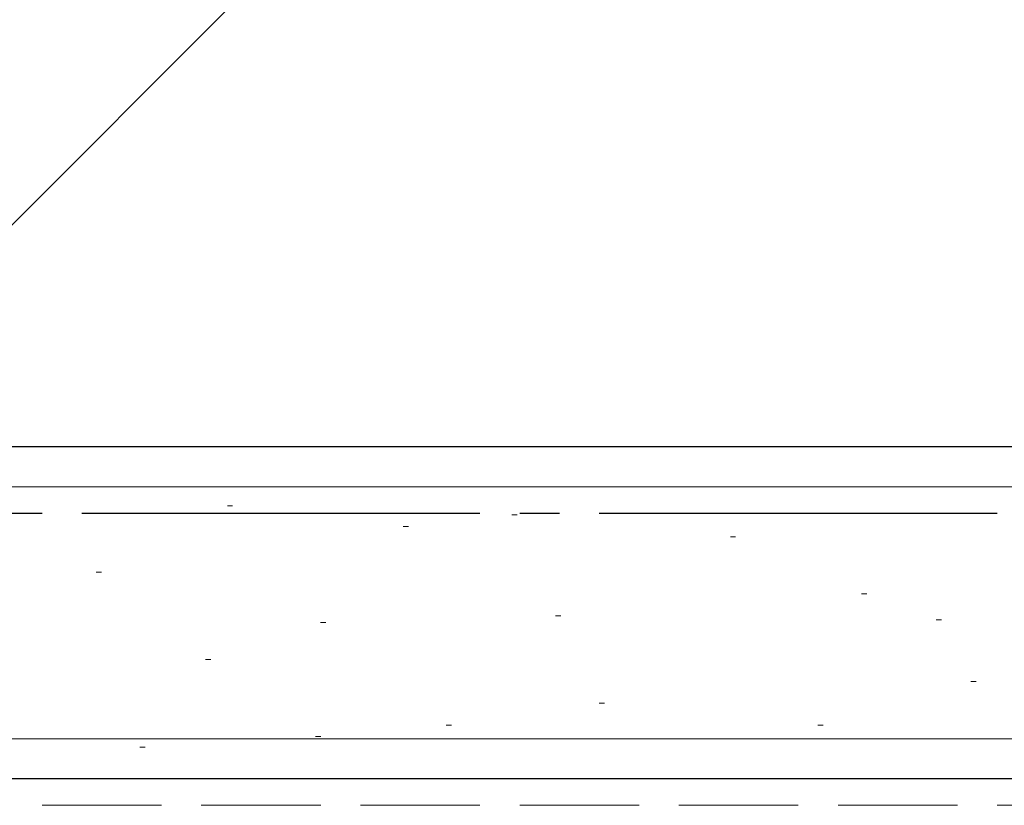
# Model space of a CAD drawing. Extents: x 105 to 1155, y 126 to 1689.
# Drawn here: x 886 to 923, y 682 to 712 of the extents above; entities that cross this region are included whole.
import ezdxf

# ---------------------------------------------------------------- set-up
doc = ezdxf.new("R2010")
doc.units = 0
doc.linetypes.add('YCENTER_1', pattern=[13, 10, -1, 1, -1])
doc.linetypes.add('YHIDDEN_1', pattern=[4, 3, -1])
doc.layers.add('YSS_K', color=3, linetype='CONTINUOUS', lineweight=13)
doc.layers.add('YSS_KE', color=3, linetype='CONTINUOUS', lineweight=30)

msp = doc.modelspace()

# ---------------------------------------------------------------- linework, layer by layer
at = {"layer": 'YSS_K'}
msp.add_line((982.25, 800.7), (877.25, 695.7), dxfattribs=at)
at = {"layer": 'YSS_K', "ltscale": 1.5}
for p, q in [((1047.25, 694.2), (868.75, 694.2)), ((893.731, 693.481), (893.931, 693.481)), ((904.449, 693.134), (904.649, 693.134)), ((900.358, 692.701), (900.558, 692.701)), ((912.69, 692.31), (912.89, 692.31)), ((888.79, 690.986), (888.99, 690.986)), ((917.635, 690.162), (917.835, 690.162)), ((906.097, 689.338), (906.297, 689.338)), ((920.448, 689.179), (920.648, 689.179)), ((897.239, 689.083), (897.44, 689.083)), ((892.911, 687.689), (893.111, 687.689)), ((921.756, 686.865), (921.956, 686.865)), ((907.745, 686.041), (907.945, 686.041)), ((901.976, 685.217), (902.176, 685.217)), ((915.987, 685.217), (916.187, 685.217)), ((897.05, 684.795), (897.25, 684.795)), ((1047.25, 684.7), (868.75, 684.7)), ((890.438, 684.393), (890.638, 684.393))]:
    msp.add_line(p, q, dxfattribs=at)
at = {"layer": 'YSS_K', "linetype": 'YHIDDEN_1', "ltscale": 1.5}
msp.add_line((1047.25, 682.2), (868.75, 682.2), dxfattribs=at)
at = {"layer": 'YSS_KE', "ltscale": 1.5}
for p, q in [((1047.25, 695.7), (868.75, 695.7)), ((1047.25, 683.2), (868.75, 683.2))]:
    msp.add_line(p, q, dxfattribs=at)
at = {"layer": 'YSS_KE'}
msp.add_line((982.25, 695.7), (877.25, 695.7), dxfattribs=at)
at = {"layer": 'YSS_KE', "linetype": 'YCENTER_1', "ltscale": 1.5}
msp.add_line((868.75, 693.2), (1047.25, 693.2), dxfattribs=at)

doc.saveas('drawing.dxf')
